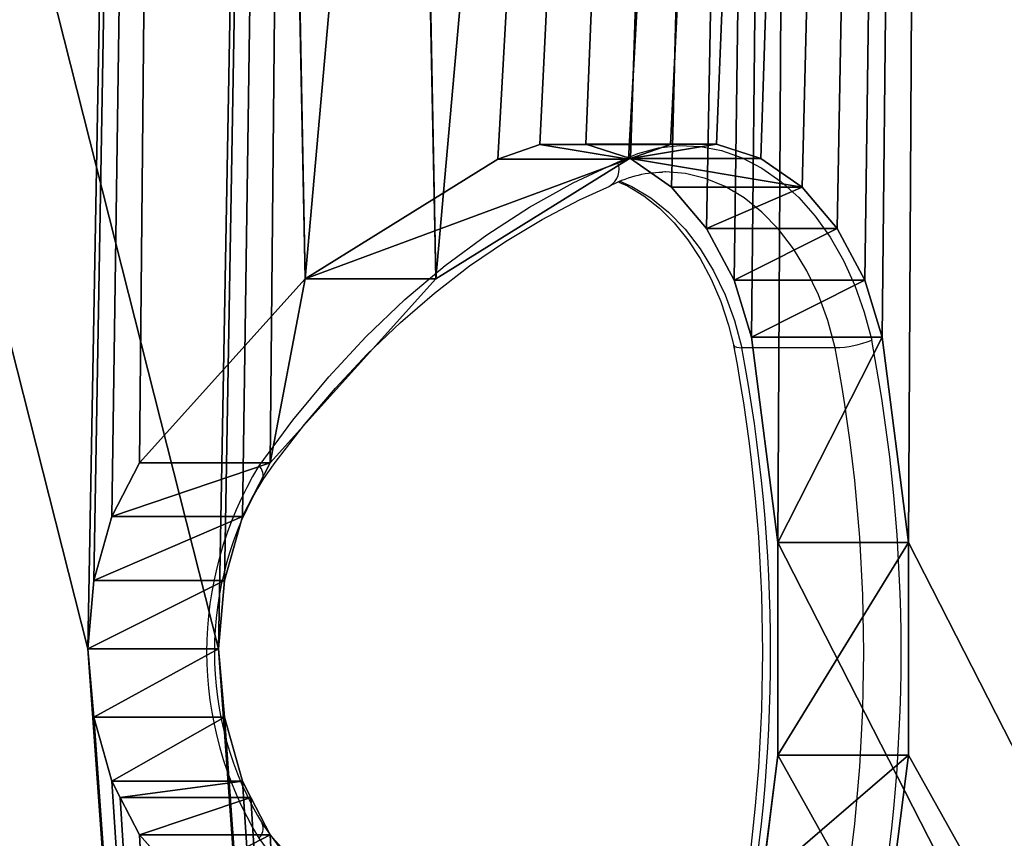
# Model space of a CAD drawing. Units: centimetres. Extents: x -235 to 265, y -196 to 204.
# Drawn here: x 47 to 58, y -19 to -9 of the extents above; entities that cross this region are included whole.
import ezdxf

# ---------------------------------------------------------------- set-up
doc = ezdxf.new("R2010")
doc.units = ezdxf.units.CM
doc.header["$LTSCALE"] = 2.54
doc.layers.get('0').update_dxf_attribs({"true_color": 0xff5454})

# ---------------------------------------------------------------- blocks, each defined once
blk = doc.blocks.new('3DGeom~272_Defintion')
at = {"color": 18, "true_color": 0x000000}
for p, q in [((-1748.46, 676.41, -18.32), (-1760.35, 666.98, -18.32)), ((-1748.46, 676.41, 19.22), (-1760.35, 666.98, 19.22)), ((-1748.46, 676.41, -18.32), (-1760.35, 666.98, -18.32)), ((-1748.46, 676.41, 19.22), (-1760.35, 666.98, 19.22)), ((-1581.43, 676.41, -18.32), (-1576.85, 650.82, -18.32)), ((-1581.43, 676.41, 19.22), (-1576.85, 650.82, 19.22)), ((-1581.43, 676.41, -18.32), (-1576.85, 650.82, -18.32)), ((-1581.43, 676.41, 19.22), (-1576.85, 650.82, 19.22)), ((-1760.35, 666.98, -18.32), (-1765.91, 659.42, -18.32)), ((-1760.35, 666.98, 19.22), (-1765.91, 659.42, 19.22)), ((-1760.35, 666.98, -18.32), (-1765.91, 659.42, -18.32)), ((-1760.35, 666.98, 19.22), (-1765.91, 659.42, 19.22)), ((-1760.35, 666.98, -18.32), (-1760.35, 666.98, 19.22)), ((-1760.35, 666.98, -18.32), (-1760.35, 666.98, 19.22)), ((-1768.3, 656.1, -18.32), (-1765.91, 659.42, -18.32)), ((-1768.3, 656.1, 19.22), (-1765.91, 659.42, 19.22)), ((-1768.3, 656.1, -18.32), (-1765.91, 659.42, -18.32)), ((-1768.3, 656.1, 19.22), (-1765.91, 659.42, 19.22)), ((-1765.91, 659.42, -18.32), (-1765.91, 659.42, 19.22)), ((-1765.91, 659.42, -18.32), (-1765.91, 659.42, 19.22)), ((-1773.45, 643.1, -18.32), (-1768.3, 656.1, -18.32)), ((-1773.45, 643.1, 19.22), (-1768.3, 656.1, 19.22)), ((-1773.45, 643.1, -18.32), (-1768.3, 656.1, -18.32)), ((-1773.45, 643.1, 19.22), (-1768.3, 656.1, 19.22)), ((-1768.3, 656.1, -18.32), (-1768.3, 656.1, 19.22)), ((-1768.3, 656.1, -18.32), (-1768.3, 656.1, 19.22)), ((-1576.85, 650.82, -18.32), (-1576.85, 607.64, -18.32)), ((-1576.85, 650.82, 19.22), (-1576.85, 607.64, 19.22)), ((-1576.85, 650.82, -18.32), (-1576.85, 650.82, 19.22)), ((-1576.85, 650.82, -18.32), (-1576.85, 607.64, -18.32)), ((-1576.85, 650.82, 19.22), (-1576.85, 607.64, 19.22)), ((-1576.85, 650.82, -18.32), (-1576.85, 650.82, 19.22)), ((-1775.21, 629.22, -18.32), (-1773.45, 643.1, -18.32)), ((-1775.21, 629.22, 19.22), (-1773.45, 643.1, 19.22)), ((-1775.21, 629.22, -18.32), (-1773.45, 643.1, -18.32)), ((-1775.21, 629.22, 19.22), (-1773.45, 643.1, 19.22)), ((-1773.45, 643.1, -18.32), (-1773.45, 643.1, 19.22)), ((-1773.45, 643.1, -18.32), (-1773.45, 643.1, 19.22)), ((-1773.45, 615.34, -18.32), (-1775.21, 629.22, -18.32)), ((-1773.45, 615.34, 19.22), (-1775.21, 629.22, 19.22)), ((-1773.45, 615.34, -18.32), (-1775.21, 629.22, -18.32)), ((-1775.21, 629.22, -18.32), (-1775.21, 629.22, 19.22)), ((-1773.45, 615.34, 19.22), (-1775.21, 629.22, 19.22)), ((-1775.21, 629.22, -18.32), (-1775.21, 629.22, 19.22)), ((-1768.3, 602.34, -18.32), (-1773.45, 615.34, -18.32)), ((-1768.3, 602.34, 19.22), (-1773.45, 615.34, 19.22)), ((-1768.3, 602.34, -18.32), (-1773.45, 615.34, -18.32)), ((-1773.45, 615.34, -18.32), (-1773.45, 615.34, 19.22)), ((-1768.3, 602.34, 19.22), (-1773.45, 615.34, 19.22)), ((-1773.45, 615.34, -18.32), (-1773.45, 615.34, 19.22)), ((-1584.42, 565.91, -18.32), (-1576.85, 607.64, -18.32)), ((-1584.42, 565.91, 19.22), (-1576.85, 607.64, 19.22)), ((-1584.42, 565.91, -18.32), (-1576.85, 607.64, -18.32)), ((-1584.42, 565.91, 19.22), (-1576.85, 607.64, 19.22)), ((-1576.85, 607.64, -18.32), (-1576.85, 607.64, 19.22)), ((-1576.85, 607.64, -18.32), (-1576.85, 607.64, 19.22)), ((-1768.3, 602.34, -18.32), (-1760.35, 591.46, -18.32)), ((-1768.3, 602.34, 19.22), (-1760.35, 591.46, 19.22)), ((-1768.3, 602.34, -18.32), (-1760.35, 591.46, -18.32)), ((-1768.3, 602.34, -18.32), (-1768.3, 602.34, 19.22)), ((-1768.3, 602.34, 19.22), (-1760.35, 591.46, 19.22)), ((-1768.3, 602.34, -18.32), (-1768.3, 602.34, 19.22)), ((-1760.35, 591.46, -18.32), (-1712.68, 554.05, -18.32)), ((-1760.35, 591.46, 19.22), (-1712.68, 554.05, 19.22)), ((-1760.35, 591.46, -18.32), (-1712.68, 554.05, -18.32)), ((-1760.35, 591.46, -18.32), (-1760.35, 591.46, 19.22)), ((-1760.35, 591.46, 19.22), (-1712.68, 554.05, 19.22)), ((-1760.35, 591.46, -18.32), (-1760.35, 591.46, 19.22)), ((-1589.42, 554.35, -18.32), (-1584.42, 565.91, -18.32)), ((-1589.42, 554.35, 19.22), (-1584.42, 565.91, 19.22)), ((-1589.42, 554.35, -18.32), (-1584.42, 565.91, -18.32)), ((-1589.42, 554.35, 19.22), (-1584.42, 565.91, 19.22)), ((-1584.42, 565.91, -18.32), (-1584.42, 565.91, 19.22)), ((-1584.42, 565.91, -18.32), (-1584.42, 565.91, 19.22)), ((-1589.42, 554.35, -18.32), (-1597.34, 543.83, -18.32)), ((-1589.42, 554.35, 19.22), (-1597.34, 543.83, 19.22)), ((-1589.42, 554.35, -18.32), (-1597.34, 543.83, -18.32)), ((-1589.42, 554.35, 19.22), (-1597.34, 543.83, 19.22)), ((-1589.42, 554.35, -18.32), (-1589.42, 554.35, 19.22)), ((-1589.42, 554.35, -18.32), (-1589.42, 554.35, 19.22)), ((-1712.68, 554.05, -18.32), (-1657.34, 529.76, -18.32)), ((-1712.68, 554.05, 19.22), (-1657.34, 529.76, 19.22)), ((-1712.68, 554.05, -18.32), (-1657.34, 529.76, -18.32)), ((-1712.68, 554.05, -18.32), (-1712.68, 554.05, 19.22)), ((-1712.68, 554.05, 19.22), (-1657.34, 529.76, 19.22)), ((-1712.68, 554.05, -18.32), (-1712.68, 554.05, 19.22)), ((-1597.34, 543.83, -18.32), (-1607.47, 535.43, -18.32)), ((-1597.34, 543.83, 19.22), (-1607.47, 535.43, 19.22)), ((-1597.34, 543.83, -18.32), (-1607.47, 535.43, -18.32)), ((-1597.34, 543.83, 19.22), (-1607.47, 535.43, 19.22)), ((-1597.34, 543.83, -18.32), (-1597.34, 543.83, 19.22)), ((-1597.34, 543.83, -18.32), (-1597.34, 543.83, 19.22)), ((-1607.47, 535.43, -18.32), (-1619.27, 529.6, -18.32)), ((-1607.47, 535.43, 19.22), (-1619.27, 529.6, 19.22)), ((-1607.47, 535.43, -18.32), (-1619.27, 529.6, -18.32)), ((-1607.47, 535.43, 19.22), (-1619.27, 529.6, 19.22)), ((-1607.47, 535.43, -18.32), (-1607.47, 535.43, 19.22)), ((-1607.47, 535.43, -18.32), (-1607.47, 535.43, 19.22)), ((-1657.34, 529.76, -18.32), (-1645.25, 526.78, -18.32)), ((-1657.34, 529.76, 19.22), (-1645.25, 526.78, 19.22)), ((-1657.34, 529.76, -18.32), (-1645.25, 526.78, -18.32)), ((-1657.34, 529.76, -18.32), (-1657.34, 529.76, 19.22)), ((-1657.34, 529.76, 19.22), (-1645.25, 526.78, 19.22)), ((-1657.34, 529.76, -18.32), (-1657.34, 529.76, 19.22)), ((-1619.27, 529.6, -18.32), (-1632.09, 526.67, -18.32)), ((-1619.27, 529.6, 19.22), (-1632.09, 526.67, 19.22)), ((-1619.27, 529.6, -18.32), (-1632.09, 526.67, -18.32)), ((-1619.27, 529.6, 19.22), (-1632.09, 526.67, 19.22)), ((-1619.27, 529.6, -18.32), (-1619.27, 529.6, 19.22)), ((-1619.27, 529.6, -18.32), (-1619.27, 529.6, 19.22)), ((-1632.09, 526.67, -18.32), (-1645.25, 526.78, -18.32)), ((-1632.09, 526.67, 19.22), (-1645.25, 526.78, 19.22)), ((-1632.09, 526.67, -18.32), (-1645.25, 526.78, -18.32)), ((-1645.25, 526.78, -18.32), (-1645.25, 526.78, 19.22)), ((-1632.09, 526.67, 19.22), (-1645.25, 526.78, 19.22)), ((-1645.25, 526.78, -18.32), (-1645.25, 526.78, 19.22)), ((-1632.09, 526.67, -18.32), (-1632.09, 526.67, 19.22)), ((-1632.09, 526.67, -18.32), (-1632.09, 526.67, 19.22))]:
    blk.add_line(p, q, dxfattribs=at)
mesh = blk.add_polyface(dxfattribs=at)
corners = [(-1216.54, 1106.24, -18.32), (-1182.86, -576.71, -18.32), (-1182.86, -576.76, -18.32), (-1092.5, 1113.31, -18.32), (-1182.24, -576.73, -18.32), (-1181.94, -582.11, -18.32), (-1180.62, -581.92, -18.32), (-1064.9, -554.86, -18.32), (-1092.07, 1113.32, -18.32), (-549.38, 1106.23, -18.32), (-1063.16, -554.6, -18.32), (-1061.39, -554.65, -18.32), (-912.47, -109.64, -18.32), (-914.22, -123.52, -18.32), (-907.32, -96.63, -18.32), (-899.36, -85.75, -18.32), (-875.65, -67.08, -18.32), (-851.69, -48.34, -18.32), (-824.02, -36.16, -18.32), (-812.12, -30.98, -18.32), (-796.32, -24.05, -18.32), (-784.24, -21.09, -18.32), (-771.1, -21, -18.32), (-758.29, -23.95, -18.32), (-746.5, -29.77, -18.32), (-736.38, -38.15, -18.32), (-728.46, -48.65, -18.32), (-723.44, -60.19, -18.32), (-715.87, -101.92, -18.32), (-715.87, -145.1, -18.32), (-159.24, 1140.79, -18.32), (-160.29, 1135.3, -18.32), (-161.04, 1141.2, -18.32), (-159.6, 1134.75, -18.32), (-912.47, -137.4, -18.32), (-825.18, -581.68, -18.32), (-907.32, -150.4, -18.32), (-899.36, -161.28, -18.32), (-875.65, -179.96, -18.32), (-851.7, -198.69, -18.32), (-796.35, -222.97, -18.32), (-823.71, -581.96, -18.32), (-822.29, -582.45, -18.32), (-770, -604.94, -18.32), (-784.27, -225.96, -18.32), (-771.11, -226.07, -18.32), (-758.28, -223.13, -18.32), (-768.73, -605.36, -18.32), (-767.42, -605.55, -18.32), (-721.82, -608.12, -18.32), (-746.48, -217.31, -18.32), (-736.35, -208.91, -18.32), (-728.44, -198.39, -18.32), (-723.43, -186.83, -18.32), (-721.34, -608.13, -18.32), (-271.94, -599.61, -18.32), (-546.77, 1106.49, -18.32), (-310.58, 1157.69, -18.32), (-309.35, 1157.85, -18.32), (-308.11, 1157.81, -18.32), (-269.26, -599.87, -18.32), (-171.06, -621.19, -18.32), (-169.5, -621.38, -18.32), (-167.6, -621.21, -18.32), (-165.78, -620.64, -18.32), (-164.37, -619.83, -18.32), (-123.02, -590.01, -18.32), (-159.63, 1134.72, -18.32), (-157.39, 1139.84, -18.32), (-137.68, 344.33, -18.32), (-137.64, 342.71, -18.32), (-89.95, -118.98, -18.32), (-121.8, -588.92, -18.32), (-120.68, -587.36, -18.32), (-119.92, -585.6, -18.32), (-119.62, -584.1, -18.32), (-95.29, -334.56, -18.32), (-95.28, -334.25, -18.32), (-95.18, -334.57, -18.32), (-89.94, -335, -18.32), (-89.91, -119.62, -18.32), (-89.91, -334.37, -18.32), (-126.32, 908.33, -18.32), (-126.09, 909.95, -18.32), (-96.6, 1085.35, -18.32), (-96.57, 1085.38, -18.32), (-92.76, 1089.15, -18.32), (-137.46, 345.93, -18.32), (-100.28, 1024.56, -18.32), (-96.25, 1084.9, -18.32), (-95.7, 1083.38, -18.32), (-95.62, 1082.73, -18.32), (-90.3, 1082.36, -18.32), (-95.68, 1082.74, -18.32), (-91.69, 1087.76, -18.32), (-90.82, 1086.02, -18.32), (-90.35, 1084.1, -18.32), (-2629.91, 664.86, -18.32), (-2599.87, 262.76, -18.32), (-2629.91, 262.76, -18.32), (-2599.82, 664.86, -18.32), (-2597.68, 262.47, -18.32), (-2597.94, 665.07, -18.32), (-2596.43, 665.6, -18.32), (-2595.97, 261.76, -18.32), (-2595.08, 666.45, -18.32), (-2594.49, 260.63, -18.32), (-2593.95, 667.58, -18.32), (-2593.37, 259.16, -18.32), (-2593.11, 668.93, -18.32), (-2592.66, 257.45, -18.32), (-2592.58, 670.43, -18.32), (-2592.37, 255.26, -18.32), (-2592.37, 672.32, -18.32), (-2592.37, 1054.12, -18.32), (-2591.92, 1057.48, -18.32), (-1728.38, 1076.98, -18.32), (-1729.37, 1071.64, -18.32), (-1729.49, 1076.94, -18.32), (-1728.7, 1071.6, -18.32), (-2215.09, 1070.05, -18.32), (-2251.06, -123.53, -18.32), (-2283.64, 1069.12, -18.32), (-2249.31, -109.65, -18.32), (-2244.16, -96.65, -18.32), (-2236.2, -85.76, -18.32), (-2215.01, -69.07, -18.32), (-2188.53, -48.35, -18.32), (-2146.63, -29.9, -18.32), (-2133.16, -24.07, -18.32), (-2128.84, -22.95, -18.32), (-2121.08, -21.1, -18.32), (-2107.93, -21.01, -18.32), (-2095.12, -23.96, -18.32), (-2083.34, -29.78, -18.32), (-2073.22, -38.16, -18.32), (-2065.3, -48.66, -18.32), (-2060.28, -60.2, -18.32), (-2052.71, -101.93, -18.32), (-2052.7, -145.11, -18.32), (-1775.21, 629.22, -18.32), (-1773.45, 643.1, -18.32), (-1768.3, 656.1, -18.32), (-1765.91, 659.42, -18.32), (-1760.35, 666.98, -18.32), (-1748.46, 676.41, -18.32), (-1712.67, 704.39, -18.32), (-1729.36, 1071.58, -18.32), (-1726.98, 1076.76, -18.32), (-1620.63, 1049.99, -18.32), (-1657.31, 728.68, -18.32), (-1645.22, 731.65, -18.32), (-1632.08, 731.74, -18.32), (-1619.27, 728.79, -18.32), (-1618.67, 1049.69, -18.32), (-1607.48, 722.97, -18.32), (-1616.69, 1049.78, -18.32), (-1597.36, 714.59, -18.32), (-1589.45, 704.09, -18.32), (-1584.42, 692.55, -18.32), (-1581.43, 676.41, -18.32), (-1576.85, 650.82, -18.32), (-1576.85, 607.64, -18.32), (-1567.41, -602.33, -18.32), (-1566.6, -602.46, -18.32), (-1182.8, -582.08, -18.32), (-2629.91, -142.92, -18.32), (-2629.59, -533.2, -18.32), (-2629.91, -530.31, -18.32), (-2599.82, -142.92, -18.32), (-2628.53, -536.23, -18.32), (-2626.82, -538.95, -18.32), (-2624.55, -541.22, -18.32), (-2621.83, -542.92, -18.32), (-2618.8, -543.98, -18.32), (-2615.91, -544.31, -18.32), (-2594.31, -544.31, -18.32), (-2597.94, -142.71, -18.32), (-2596.43, -142.18, -18.32), (-2595.08, -141.33, -18.32), (-2593.95, -140.21, -18.32), (-1744.53, -570.64, -18.32), (-2593.11, -138.86, -18.32), (-2592.58, -137.35, -18.32), (-2592.37, -135.47, -18.32), (-2236.2, -161.29, -18.32), (-2244.16, -150.41, -18.32), (-2249.31, -137.41, -18.32), (-2590.49, 1060.94, -18.32), (-2588.21, 1063.91, -18.32), (-2585.24, 1066.19, -18.32), (-2581.78, 1067.63, -18.32), (-2578.42, 1068.07, -18.32), (-2353.23, 1068.07, -18.32), (-2352.25, 1068.1, -18.32), (-2214.98, -178.02, -18.32), (-2215.01, -177.99, -18.32), (-2188.54, -198.7, -18.32), (-2146.63, -217.16, -18.32), (-2133.19, -222.98, -18.32), (-2128.84, -224.12, -18.32), (-2121.11, -225.97, -18.32), (-2107.95, -226.08, -18.32), (-2095.12, -223.15, -18.32), (-2083.32, -217.32, -18.32), (-2073.19, -208.92, -18.32), (-2065.28, -198.4, -18.32), (-2060.27, -186.84, -18.32), (-1773.45, 615.34, -18.32), (-1768.3, 602.34, -18.32), (-1760.35, 591.46, -18.32), (-1712.68, 554.05, -18.32), (-1742.84, -570.82, -18.32), (-1657.34, 529.76, -18.32), (-1645.25, 526.78, -18.32), (-1632.09, 526.67, -18.32), (-1619.27, 529.6, -18.32), (-1607.47, 535.43, -18.32), (-1597.34, 543.83, -18.32), (-1589.42, 554.35, -18.32), (-1584.42, 565.91, -18.32), (-126.29, 906.69, -18.32), (-91.99, 556.92, -18.32), (-91.85, 559.27, -18.32), (-91.83, 558.09, -18.32)]
mesh.append_faces([[corners[k] for k in face] for face in [(79, 80, 81), (92, 95, 96), (97, 98, 99), (166, 167, 168), (195, 185, 196), (222, 223, 224)]], dxfattribs={"vtx0": -1, "color": 18})
mesh.append_faces([[corners[k] for k in face] for face in [(1, 3, 4), (5, 3, 6), (6, 3, 7), (7, 9, 10), (10, 9, 11), (12, 9, 14), (14, 9, 15), (15, 9, 16), (16, 9, 17), (17, 9, 18), (18, 9, 19), (19, 9, 20), (20, 9, 21), (21, 9, 22), (22, 9, 23), (23, 9, 24), (24, 9, 25), (25, 9, 26), (26, 9, 27), (27, 9, 28), (28, 9, 29), (30, 31, 32), (31, 30, 33), (11, 34, 35), (34, 11, 13), (35, 40, 41), (41, 40, 42), (42, 40, 43), (43, 46, 47), (47, 46, 48), (48, 46, 49), (49, 29, 54), (54, 29, 55), (55, 32, 60), (60, 32, 61), (61, 32, 62), (62, 32, 63), (63, 32, 64), (64, 32, 65), (65, 32, 66), (66, 71, 72), (72, 71, 73), (73, 71, 74), (74, 71, 75), (76, 71, 77), (77, 71, 78), (75, 78, 79), (78, 75, 76), (82, 68, 83), (84, 68, 85), (69, 82, 87), (83, 84, 88), (85, 86, 89), (90, 86, 91), (88, 91, 92), (91, 88, 93), (93, 89, 90), (98, 100, 101), (101, 103, 104), (104, 105, 106), (106, 107, 108), (108, 109, 110), (110, 111, 112), (116, 117, 118), (117, 116, 119), (120, 121, 122), (121, 120, 123), (123, 120, 124), (124, 120, 125), (125, 120, 126), (126, 118, 127), (127, 118, 128), (128, 118, 129), (129, 118, 130), (130, 118, 131), (131, 118, 132), (132, 118, 133), (133, 118, 134), (134, 118, 135), (135, 118, 136), (136, 118, 137), (137, 118, 138), (138, 118, 139), (140, 118, 141), (141, 118, 142), (142, 118, 143), (143, 118, 144), (144, 118, 145), (145, 117, 146), (146, 149, 150), (150, 149, 151), (151, 149, 152), (152, 149, 153), (153, 154, 155), (155, 0, 157), (157, 0, 158), (158, 0, 159), (159, 0, 160), (160, 0, 161), (161, 0, 162), (163, 0, 164), (164, 0, 165), (165, 4, 5), (167, 169, 170), (170, 169, 171), (171, 169, 172), (172, 169, 173), (173, 169, 174), (174, 169, 175), (175, 169, 176), (176, 180, 181), (185, 112, 186), (186, 112, 187), (187, 192, 121), (181, 211, 212), (212, 211, 163), (87, 221, 222), (221, 87, 82)]], dxfattribs={"vtx0": -1, "vtx1": -1, "color": 18})
mesh.append_faces([[corners[k] for k in face] for face in [(4, 3, 5), (11, 9, 12), (55, 29, 9), (66, 32, 31), (66, 33, 30), (66, 68, 69), (75, 71, 76), (79, 78, 71), (68, 82, 69), (83, 68, 84), (89, 86, 90), (93, 88, 84), (92, 91, 86), (139, 118, 140), (145, 118, 117), (146, 119, 116), (162, 0, 163), (165, 0, 2), (181, 184, 185), (187, 112, 115), (181, 185, 195), (181, 139, 140)]], dxfattribs={"vtx0": -1, "vtx1": -1, "vtx2": -1, "color": 18})
mesh.append_faces([[corners[k] for k in face] for face in [(0, 1, 2), (1, 0, 3), (7, 3, 8), (7, 8, 9), (11, 12, 13), (35, 34, 36), (35, 36, 37), (35, 37, 38), (35, 38, 39), (35, 39, 40), (43, 40, 44), (43, 44, 45), (43, 45, 46), (49, 46, 50), (49, 50, 51), (49, 51, 52), (49, 52, 53), (49, 53, 29), (55, 9, 56), (55, 56, 57), (55, 57, 58), (55, 58, 59), (55, 59, 32), (66, 31, 67), (66, 67, 33), (66, 30, 68), (66, 69, 70), (66, 70, 71), (79, 71, 80), (85, 68, 86), (93, 84, 89), (92, 86, 94), (92, 94, 95), (98, 97, 100), (101, 100, 102), (101, 102, 103), (104, 103, 105), (106, 105, 107), (108, 107, 109), (110, 109, 111), (112, 111, 113), (112, 113, 114), (112, 114, 115), (126, 120, 118), (146, 117, 147), (146, 147, 119), (146, 116, 148), (146, 148, 149), (153, 149, 154), (155, 154, 156), (155, 156, 0), (165, 2, 4), (167, 166, 169), (176, 169, 177), (176, 177, 178), (176, 178, 179), (176, 179, 180), (181, 180, 182), (181, 182, 183), (181, 183, 184), (185, 184, 112), (187, 115, 188), (187, 188, 189), (187, 189, 190), (187, 190, 191), (187, 191, 192), (121, 192, 193), (121, 193, 194), (121, 194, 122), (181, 195, 197), (181, 197, 198), (181, 198, 199), (181, 199, 200), (181, 200, 201), (181, 201, 202), (181, 202, 203), (181, 203, 204), (181, 204, 205), (181, 205, 206), (181, 206, 207), (181, 207, 139), (181, 140, 208), (181, 208, 209), (181, 209, 210), (181, 210, 211), (163, 211, 213), (163, 213, 214), (163, 214, 215), (163, 215, 216), (163, 216, 217), (163, 217, 218), (163, 218, 219), (163, 219, 220), (163, 220, 162), (222, 221, 223)]], dxfattribs={"vtx0": -1, "vtx2": -1, "color": 18})
mesh = blk.add_polyface(dxfattribs=at)
corners = [(-2629.59, -533.2, 19.22), (-2629.91, -142.92, 19.22), (-2629.91, -530.31, 19.22), (-2599.82, -142.92, 19.22), (-2628.53, -536.23, 19.22), (-2626.82, -538.95, 19.22), (-2624.55, -541.22, 19.22), (-2621.83, -542.92, 19.22), (-2618.8, -543.98, 19.22), (-2615.91, -544.31, 19.22), (-2594.31, -544.31, 19.22), (-2597.94, -142.71, 19.22), (-2596.43, -142.18, 19.22), (-2595.08, -141.33, 19.22), (-2593.95, -140.21, 19.22), (-1744.53, -570.64, 19.22), (-2593.11, -138.86, 19.22), (-2592.58, -137.35, 19.22), (-2592.37, -135.47, 19.22), (-2236.2, -161.29, 19.22), (-2592.37, 255.26, 19.22), (-2244.16, -150.41, 19.22), (-2249.31, -137.41, 19.22), (-2592.37, 1054.12, 19.22), (-2591.92, 1057.48, 19.22), (-2590.49, 1060.94, 19.22), (-2588.21, 1063.91, 19.22), (-2585.24, 1066.19, 19.22), (-2581.78, 1067.63, 19.22), (-2578.42, 1068.07, 19.22), (-2251.06, -123.53, 19.22), (-2353.23, 1068.07, 19.22), (-2352.25, 1068.1, 19.22), (-2283.64, 1069.12, 19.22), (-2214.98, -178.02, 19.22), (-2215.01, -177.99, 19.22), (-2188.54, -198.7, 19.22), (-2146.63, -217.16, 19.22), (-2133.19, -222.98, 19.22), (-2128.84, -224.12, 19.22), (-2121.11, -225.97, 19.22), (-2107.95, -226.08, 19.22), (-2095.12, -223.15, 19.22), (-2083.32, -217.32, 19.22), (-2073.19, -208.92, 19.22), (-2065.28, -198.4, 19.22), (-2060.27, -186.84, 19.22), (-2052.7, -145.11, 19.22), (-1775.21, 629.22, 19.22), (-1773.45, 615.34, 19.22), (-1768.3, 602.34, 19.22), (-1760.35, 591.46, 19.22), (-1712.68, 554.05, 19.22), (-1742.84, -570.82, 19.22), (-1567.41, -602.33, 19.22), (-1657.34, 529.76, 19.22), (-1645.25, 526.78, 19.22), (-1632.09, 526.67, 19.22), (-1619.27, 529.6, 19.22), (-1607.47, 535.43, 19.22), (-1597.34, 543.83, 19.22), (-1589.42, 554.35, 19.22), (-1584.42, 565.91, 19.22), (-1576.85, 607.64, 19.22), (-1729.37, 1071.64, 19.22), (-1728.38, 1076.98, 19.22), (-1729.49, 1076.94, 19.22), (-1728.7, 1071.6, 19.22), (-2215.09, 1070.05, 19.22), (-2249.31, -109.65, 19.22), (-2244.16, -96.65, 19.22), (-2236.2, -85.76, 19.22), (-2215.01, -69.07, 19.22), (-2188.53, -48.35, 19.22), (-2146.63, -29.9, 19.22), (-2133.16, -24.07, 19.22), (-2128.84, -22.95, 19.22), (-2121.08, -21.1, 19.22), (-2107.93, -21.01, 19.22), (-2095.12, -23.96, 19.22), (-2083.34, -29.78, 19.22), (-2073.22, -38.16, 19.22), (-2065.3, -48.66, 19.22), (-2060.28, -60.2, 19.22), (-2052.71, -101.93, 19.22), (-1773.45, 643.1, 19.22), (-1768.3, 656.1, 19.22), (-1765.91, 659.42, 19.22), (-1760.35, 666.98, 19.22), (-1748.46, 676.41, 19.22), (-1712.67, 704.39, 19.22), (-1729.36, 1071.58, 19.22), (-1726.98, 1076.76, 19.22), (-1620.63, 1049.99, 19.22), (-1657.31, 728.68, 19.22), (-1645.22, 731.65, 19.22), (-1632.08, 731.74, 19.22), (-1619.27, 728.79, 19.22), (-1618.67, 1049.69, 19.22), (-1607.48, 722.97, 19.22), (-1616.69, 1049.78, 19.22), (-1216.54, 1106.24, 19.22), (-1597.36, 714.59, 19.22), (-1589.45, 704.09, 19.22), (-1584.42, 692.55, 19.22), (-1581.43, 676.41, 19.22), (-1576.85, 650.82, 19.22), (-1566.6, -602.46, 19.22), (-1182.8, -582.08, 19.22), (-1182.86, -576.76, 19.22), (-1182.24, -576.73, 19.22), (-1181.94, -582.11, 19.22), (-1182.86, -576.71, 19.22), (-1092.5, 1113.31, 19.22), (-1180.62, -581.92, 19.22), (-1064.9, -554.86, 19.22), (-1092.07, 1113.32, 19.22), (-549.38, 1106.23, 19.22), (-1063.16, -554.6, 19.22), (-1061.39, -554.65, 19.22), (-912.47, -109.64, 19.22), (-914.22, -123.52, 19.22), (-907.32, -96.63, 19.22), (-899.36, -85.75, 19.22), (-875.65, -67.08, 19.22), (-851.69, -48.34, 19.22), (-824.02, -36.16, 19.22), (-812.12, -30.98, 19.22), (-796.32, -24.05, 19.22), (-784.24, -21.09, 19.22), (-771.1, -21, 19.22), (-758.29, -23.95, 19.22), (-746.5, -29.77, 19.22), (-736.38, -38.15, 19.22), (-728.46, -48.65, 19.22), (-723.44, -60.19, 19.22), (-715.87, -101.92, 19.22), (-715.87, -145.1, 19.22), (-160.29, 1135.3, 19.22), (-159.24, 1140.79, 19.22), (-161.04, 1141.2, 19.22), (-159.6, 1134.75, 19.22), (-2599.87, 262.76, 19.22), (-2629.91, 664.86, 19.22), (-2629.91, 262.76, 19.22), (-2599.82, 664.86, 19.22), (-2597.68, 262.47, 19.22), (-2597.94, 665.07, 19.22), (-2596.43, 665.6, 19.22), (-2595.97, 261.76, 19.22), (-2595.08, 666.45, 19.22), (-2594.49, 260.63, 19.22), (-2593.95, 667.58, 19.22), (-2593.37, 259.16, 19.22), (-2593.11, 668.93, 19.22), (-2592.66, 257.45, 19.22), (-2592.58, 670.43, 19.22), (-2592.37, 672.32, 19.22), (-119.62, -584.1, 19.22), (-95.18, -334.57, 19.22), (-95.29, -334.56, 19.22), (-89.94, -335, 19.22), (-89.95, -118.98, 19.22), (-89.91, -119.62, 19.22), (-89.91, -334.37, 19.22), (-912.47, -137.4, 19.22), (-825.18, -581.68, 19.22), (-907.32, -150.4, 19.22), (-899.36, -161.28, 19.22), (-875.65, -179.96, 19.22), (-851.7, -198.69, 19.22), (-796.35, -222.97, 19.22), (-823.71, -581.96, 19.22), (-822.29, -582.45, 19.22), (-770, -604.94, 19.22), (-784.27, -225.96, 19.22), (-771.11, -226.07, 19.22), (-758.28, -223.13, 19.22), (-768.73, -605.36, 19.22), (-767.42, -605.55, 19.22), (-721.82, -608.12, 19.22), (-746.48, -217.31, 19.22), (-736.35, -208.91, 19.22), (-728.44, -198.39, 19.22), (-723.43, -186.83, 19.22), (-721.34, -608.13, 19.22), (-271.94, -599.61, 19.22), (-546.77, 1106.49, 19.22), (-310.58, 1157.69, 19.22), (-309.35, 1157.85, 19.22), (-308.11, 1157.81, 19.22), (-269.26, -599.87, 19.22), (-171.06, -621.19, 19.22), (-169.5, -621.38, 19.22), (-167.6, -621.21, 19.22), (-165.78, -620.64, 19.22), (-164.37, -619.83, 19.22), (-123.02, -590.01, 19.22), (-159.63, 1134.72, 19.22), (-157.39, 1139.84, 19.22), (-137.68, 344.33, 19.22), (-137.64, 342.71, 19.22), (-121.8, -588.92, 19.22), (-120.68, -587.36, 19.22), (-119.92, -585.6, 19.22), (-95.28, -334.25, 19.22), (-137.46, 345.93, 19.22), (-126.29, 906.69, 19.22), (-126.32, 908.33, 19.22), (-91.99, 556.92, 19.22), (-91.85, 559.27, 19.22), (-91.83, 558.09, 19.22), (-100.28, 1024.56, 19.22), (-95.68, 1082.74, 19.22), (-96.6, 1085.35, 19.22), (-95.62, 1082.73, 19.22), (-90.3, 1082.36, 19.22), (-96.25, 1084.9, 19.22), (-95.7, 1083.38, 19.22), (-92.76, 1089.15, 19.22), (-91.69, 1087.76, 19.22), (-90.82, 1086.02, 19.22), (-90.35, 1084.1, 19.22), (-96.57, 1085.38, 19.22), (-126.09, 909.95, 19.22)]
mesh.append_faces([[corners[k] for k in face] for face in [(0, 1, 2), (19, 34, 35), (142, 143, 144), (163, 161, 164), (210, 209, 211), (221, 216, 222)]], dxfattribs={"vtx0": -1, "color": 18})
mesh.append_faces([[corners[k] for k in face] for face in [(1, 0, 3), (3, 10, 11), (11, 10, 12), (12, 10, 13), (13, 10, 14), (14, 15, 16), (16, 15, 17), (17, 15, 18), (18, 19, 20), (23, 22, 24), (24, 22, 25), (25, 22, 26), (26, 22, 27), (27, 22, 28), (28, 22, 29), (29, 30, 31), (31, 30, 32), (32, 30, 33), (34, 15, 36), (36, 15, 37), (37, 15, 38), (38, 15, 39), (39, 15, 40), (40, 15, 41), (41, 15, 42), (42, 15, 43), (43, 15, 44), (44, 15, 45), (45, 15, 46), (46, 15, 47), (48, 15, 49), (49, 15, 50), (50, 15, 51), (51, 15, 52), (52, 54, 55), (55, 54, 56), (56, 54, 57), (57, 54, 58), (58, 54, 59), (59, 54, 60), (60, 54, 61), (61, 54, 62), (62, 54, 63), (68, 72, 66), (64, 90, 91), (91, 90, 67), (65, 90, 92), (92, 90, 93), (93, 97, 98), (98, 99, 100), (100, 99, 101), (109, 108, 110), (101, 112, 113), (112, 101, 109), (113, 115, 116), (116, 115, 117), (120, 119, 121), (143, 142, 145), (145, 146, 147), (147, 146, 148), (148, 149, 150), (150, 151, 152), (152, 153, 154), (154, 155, 156), (156, 20, 157), (157, 20, 23), (162, 161, 163), (165, 166, 167), (167, 166, 168), (168, 166, 169), (169, 166, 170), (170, 166, 171), (171, 174, 175), (175, 174, 176), (176, 174, 177), (177, 180, 181), (181, 180, 182), (182, 180, 183), (183, 180, 184), (184, 180, 137), (117, 186, 187), (187, 186, 188), (188, 186, 189), (189, 186, 190), (190, 186, 140), (138, 197, 198), (198, 197, 141), (139, 197, 199), (200, 197, 201), (201, 197, 162), (207, 209, 210), (213, 212, 215), (214, 213, 217), (219, 216, 220), (220, 216, 221), (199, 223, 219), (223, 199, 214), (224, 199, 208)]], dxfattribs={"vtx0": -1, "vtx1": -1, "color": 18})
mesh.append_faces([[corners[k] for k in face] for face in [(18, 15, 19), (20, 22, 23), (19, 15, 34), (47, 15, 48), (66, 47, 48), (66, 89, 64), (67, 90, 65), (101, 63, 54), (101, 108, 109), (113, 110, 111), (117, 119, 120), (159, 161, 162), (137, 186, 117), (140, 197, 138), (141, 197, 139), (199, 197, 200), (162, 158, 160), (212, 213, 214), (215, 216, 219), (214, 199, 224), (208, 199, 200), (219, 217, 218)]], dxfattribs={"vtx0": -1, "vtx1": -1, "vtx2": -1, "color": 18})
mesh.append_faces([[corners[k] for k in face] for face in [(3, 0, 4), (3, 4, 5), (3, 5, 6), (3, 6, 7), (3, 7, 8), (3, 8, 9), (3, 9, 10), (14, 10, 15), (20, 19, 21), (20, 21, 22), (29, 22, 30), (52, 15, 53), (52, 53, 54), (64, 65, 66), (65, 64, 67), (30, 68, 33), (68, 30, 69), (68, 69, 70), (68, 70, 71), (68, 71, 72), (66, 72, 73), (66, 73, 74), (66, 74, 75), (66, 75, 76), (66, 76, 77), (66, 77, 78), (66, 78, 79), (66, 79, 80), (66, 80, 81), (66, 81, 82), (66, 82, 83), (66, 83, 84), (66, 84, 47), (66, 48, 85), (66, 85, 86), (66, 86, 87), (66, 87, 88), (66, 88, 89), (64, 89, 90), (93, 90, 94), (93, 94, 95), (93, 95, 96), (93, 96, 97), (98, 97, 99), (101, 99, 102), (101, 102, 103), (101, 103, 104), (101, 104, 105), (101, 105, 106), (101, 106, 63), (101, 54, 107), (101, 107, 108), (110, 108, 111), (113, 112, 110), (113, 111, 114), (113, 114, 115), (117, 115, 118), (117, 118, 119), (117, 120, 122), (117, 122, 123), (117, 123, 124), (117, 124, 125), (117, 125, 126), (117, 126, 127), (117, 127, 128), (117, 128, 129), (117, 129, 130), (117, 130, 131), (117, 131, 132), (117, 132, 133), (117, 133, 134), (117, 134, 135), (117, 135, 136), (117, 136, 137), (138, 139, 140), (139, 138, 141), (145, 142, 146), (148, 146, 149), (150, 149, 151), (152, 151, 153), (154, 153, 155), (156, 155, 20), (158, 159, 160), (159, 158, 161), (119, 165, 121), (165, 119, 166), (171, 166, 172), (171, 172, 173), (171, 173, 174), (177, 174, 178), (177, 178, 179), (177, 179, 180), (137, 180, 185), (137, 185, 186), (140, 186, 191), (140, 191, 192), (140, 192, 193), (140, 193, 194), (140, 194, 195), (140, 195, 196), (140, 196, 197), (162, 197, 202), (162, 202, 203), (162, 203, 204), (162, 204, 158), (162, 160, 205), (162, 205, 159), (206, 207, 208), (207, 206, 209), (215, 212, 216), (217, 213, 218), (208, 200, 206), (214, 224, 212), (219, 223, 217), (219, 218, 215)]], dxfattribs={"vtx0": -1, "vtx2": -1, "color": 18})
mesh = blk.add_polyface(dxfattribs=at)
corners = [(-1748.46, 676.41, 19.22), (-1760.35, 666.98, -18.32), (-1748.46, 676.41, -18.32), (-1760.35, 666.98, 19.22)]
mesh.append_faces([[corners[k] for k in face] for face in [(0, 1, 2), (1, 0, 3)]], dxfattribs={"vtx0": -1, "color": 18})
mesh = blk.add_polyface(dxfattribs=at)
corners = [(-1581.43, 676.41, 19.22), (-1576.85, 650.82, -18.32), (-1576.85, 650.82, 19.22), (-1581.43, 676.41, -18.32)]
mesh.append_faces([[corners[k] for k in face] for face in [(0, 1, 2), (1, 0, 3)]], dxfattribs={"vtx0": -1, "color": 18})
mesh = blk.add_polyface(dxfattribs=at)
corners = [(-1765.91, 659.42, -18.32), (-1760.35, 666.98, 19.22), (-1765.91, 659.42, 19.22), (-1760.35, 666.98, -18.32)]
mesh.append_faces([[corners[k] for k in face] for face in [(0, 1, 2), (1, 0, 3)]], dxfattribs={"vtx0": -1, "color": 18})
mesh = blk.add_polyface(dxfattribs=at)
corners = [(-1768.3, 656.1, -18.32), (-1765.91, 659.42, 19.22), (-1768.3, 656.1, 19.22), (-1765.91, 659.42, -18.32)]
mesh.append_faces([[corners[k] for k in face] for face in [(0, 1, 2), (1, 0, 3)]], dxfattribs={"vtx0": -1, "color": 18})
mesh = blk.add_polyface(dxfattribs=at)
corners = [(-1773.45, 643.1, -18.32), (-1768.3, 656.1, 19.22), (-1773.45, 643.1, 19.22), (-1768.3, 656.1, -18.32)]
mesh.append_faces([[corners[k] for k in face] for face in [(0, 1, 2), (1, 0, 3)]], dxfattribs={"vtx0": -1, "color": 18})
mesh = blk.add_polyface(dxfattribs=at)
corners = [(-1576.85, 650.82, 19.22), (-1576.85, 607.64, -18.32), (-1576.85, 607.64, 19.22), (-1576.85, 650.82, -18.32)]
mesh.append_faces([[corners[k] for k in face] for face in [(0, 1, 2), (1, 0, 3)]], dxfattribs={"vtx0": -1, "color": 18})
mesh = blk.add_polyface(dxfattribs=at)
corners = [(-1775.21, 629.22, -18.32), (-1773.45, 643.1, 19.22), (-1775.21, 629.22, 19.22), (-1773.45, 643.1, -18.32)]
mesh.append_faces([[corners[k] for k in face] for face in [(0, 1, 2), (1, 0, 3)]], dxfattribs={"vtx0": -1, "color": 18})
mesh = blk.add_polyface(dxfattribs=at)
corners = [(-1773.45, 615.34, -18.32), (-1775.21, 629.22, 19.22), (-1773.45, 615.34, 19.22), (-1775.21, 629.22, -18.32)]
mesh.append_faces([[corners[k] for k in face] for face in [(0, 1, 2), (1, 0, 3)]], dxfattribs={"vtx0": -1, "color": 18})
mesh = blk.add_polyface(dxfattribs=at)
corners = [(-1768.3, 602.34, -18.32), (-1773.45, 615.34, 19.22), (-1768.3, 602.34, 19.22), (-1773.45, 615.34, -18.32)]
mesh.append_faces([[corners[k] for k in face] for face in [(0, 1, 2), (1, 0, 3)]], dxfattribs={"vtx0": -1, "color": 18})
mesh = blk.add_polyface(dxfattribs=at)
corners = [(-1576.85, 607.64, 19.22), (-1584.42, 565.91, -18.32), (-1584.42, 565.91, 19.22), (-1576.85, 607.64, -18.32)]
mesh.append_faces([[corners[k] for k in face] for face in [(0, 1, 2), (1, 0, 3)]], dxfattribs={"vtx0": -1, "color": 18})
mesh = blk.add_polyface(dxfattribs=at)
corners = [(-1760.35, 591.46, -18.32), (-1768.3, 602.34, 19.22), (-1760.35, 591.46, 19.22), (-1768.3, 602.34, -18.32)]
mesh.append_faces([[corners[k] for k in face] for face in [(0, 1, 2), (1, 0, 3)]], dxfattribs={"vtx0": -1, "color": 18})
mesh = blk.add_polyface(dxfattribs=at)
corners = [(-1760.35, 591.46, -18.32), (-1712.68, 554.05, 19.22), (-1712.68, 554.05, -18.32), (-1760.35, 591.46, 19.22)]
mesh.append_faces([[corners[k] for k in face] for face in [(0, 1, 2), (1, 0, 3)]], dxfattribs={"vtx0": -1, "color": 18})
mesh = blk.add_polyface(dxfattribs=at)
corners = [(-1584.42, 565.91, 19.22), (-1589.42, 554.35, -18.32), (-1589.42, 554.35, 19.22), (-1584.42, 565.91, -18.32)]
mesh.append_faces([[corners[k] for k in face] for face in [(0, 1, 2), (1, 0, 3)]], dxfattribs={"vtx0": -1, "color": 18})
mesh = blk.add_polyface(dxfattribs=at)
corners = [(-1589.42, 554.35, 19.22), (-1597.34, 543.83, -18.32), (-1597.34, 543.83, 19.22), (-1589.42, 554.35, -18.32)]
mesh.append_faces([[corners[k] for k in face] for face in [(0, 1, 2), (1, 0, 3)]], dxfattribs={"vtx0": -1, "color": 18})
mesh = blk.add_polyface(dxfattribs=at)
corners = [(-1712.68, 554.05, 19.22), (-1657.34, 529.76, -18.32), (-1712.68, 554.05, -18.32), (-1657.34, 529.76, 19.22)]
mesh.append_faces([[corners[k] for k in face] for face in [(0, 1, 2), (1, 0, 3)]], dxfattribs={"vtx0": -1, "color": 18})
mesh = blk.add_polyface(dxfattribs=at)
corners = [(-1607.47, 535.43, -18.32), (-1597.34, 543.83, 19.22), (-1597.34, 543.83, -18.32), (-1607.47, 535.43, 19.22)]
mesh.append_faces([[corners[k] for k in face] for face in [(0, 1, 2), (1, 0, 3)]], dxfattribs={"vtx0": -1, "color": 18})
mesh = blk.add_polyface(dxfattribs=at)
corners = [(-1619.27, 529.6, 19.22), (-1607.47, 535.43, -18.32), (-1619.27, 529.6, -18.32), (-1607.47, 535.43, 19.22)]
mesh.append_faces([[corners[k] for k in face] for face in [(0, 1, 2), (1, 0, 3)]], dxfattribs={"vtx0": -1, "color": 18})
mesh = blk.add_polyface(dxfattribs=at)
corners = [(-1657.34, 529.76, -18.32), (-1645.25, 526.78, 19.22), (-1645.25, 526.78, -18.32), (-1657.34, 529.76, 19.22)]
mesh.append_faces([[corners[k] for k in face] for face in [(0, 1, 2), (1, 0, 3)]], dxfattribs={"vtx0": -1, "color": 18})
mesh = blk.add_polyface(dxfattribs=at)
corners = [(-1632.09, 526.67, -18.32), (-1619.27, 529.6, 19.22), (-1619.27, 529.6, -18.32), (-1632.09, 526.67, 19.22)]
mesh.append_faces([[corners[k] for k in face] for face in [(0, 1, 2), (1, 0, 3)]], dxfattribs={"vtx0": -1, "color": 18})
mesh = blk.add_polyface(dxfattribs=at)
corners = [(-1645.25, 526.78, 19.22), (-1632.09, 526.67, -18.32), (-1645.25, 526.78, -18.32), (-1632.09, 526.67, 19.22)]
mesh.append_faces([[corners[k] for k in face] for face in [(0, 1, 2), (1, 0, 3)]], dxfattribs={"vtx0": -1, "color": 18})
blk = doc.blocks.new('Group42')
at = {"color": 18, "true_color": 0x000000, "extrusion": (4.1356e-14, -0.707107, -0.707107), "xscale": 0.05593079970929568, "yscale": 0.05593079970929565, "zscale": 0.05593079970929569, "rotation": 269.9999999999994}
blk.add_blockref('3DGeom~272_Defintion', (-14.651, -62.013, -83.991), dxfattribs=at)
blk = doc.blocks.new('Group')
at = {"color": 0}
blk.add_blockref('Group42', (0, 0), dxfattribs=at)
blk = doc.blocks.new('Grupuj#3')
at = {"color": 0}
blk.add_blockref('Group', (50.108, 100.666, -0.166), dxfattribs=at)
blk = doc.blocks.new('0310-2D')
at = {"color": 7, "linetype": 'Continuous', "lineweight": 25}
blk.add_line((451.937, 356.247), (451.937, 355.187), dxfattribs=at)
at = {"color": 7, "linetype": 'Continuous', "lineweight": 25, "flags": 128}
for points in [[(449.828, 353.774), (449.73, 354.004), (449.667, 354.24), (449.641, 354.479), (449.651, 354.719), (449.698, 354.957), (449.78, 355.19), (449.898, 355.415), (450.048, 355.63), (450.231, 355.833), (450.443, 356.02), (450.682, 356.19), (450.946, 356.341), (451.231, 356.471), (451.534, 356.579), (451.852, 356.663)], [(451.913, 355.1), (451.918, 355.099), (451.932, 355.128), (451.937, 355.187)], [(450.055, 353.787), (450.098, 353.887), (450.211, 354.074), (450.352, 354.252), (450.518, 354.419), (450.71, 354.573), (450.924, 354.714), (451.158, 354.839), (451.411, 354.947), (451.68, 355.037), (451.945, 355.103)], [(449.94, 354.32), (449.94, 354.313), (449.941, 354.28)], [(453.279, 349.699), (452.759, 350.085), (452.27, 350.491), (451.814, 350.915), (451.391, 351.357), (451.004, 351.815), (450.653, 352.287), (450.339, 352.772), (450.064, 353.268), (449.828, 353.774)], [(460.962, 353.776), (460.726, 353.269), (460.451, 352.772), (460.138, 352.287), (459.786, 351.815), (459.399, 351.358), (458.976, 350.916), (458.52, 350.491), (458.031, 350.085), (457.511, 349.699)], [(453.448, 349.735), (453.243, 349.882), (452.808, 350.217), (452.397, 350.567), (452.01, 350.93), (451.65, 351.306), (451.316, 351.693), (451.008, 352.092), (450.729, 352.499), (450.479, 352.916), (450.257, 353.341), (450.102, 353.685)], [(460.688, 353.686), (460.602, 353.488), (460.389, 353.06), (460.148, 352.639), (459.877, 352.226), (459.579, 351.824), (459.253, 351.432), (458.9, 351.052), (458.521, 350.684), (458.117, 350.329), (457.69, 349.988), (457.341, 349.735)]]:
    blk.add_lwpolyline(points, dxfattribs=at)
at = {"color": 8, "linetype": 'Continuous', "lineweight": 25, "flags": 128}
for points in [[(451.937, 356.247), (451.629, 356.165), (451.337, 356.057), (451.064, 355.927), (450.814, 355.775), (450.591, 355.604), (450.397, 355.416), (450.234, 355.213), (450.106, 354.999), (450.014, 354.775), (449.958, 354.546), (449.94, 354.32)], [(450.042, 353.793), (450.106, 353.938), (450.234, 354.153), (450.397, 354.355), (450.591, 354.543), (450.814, 354.714), (451.064, 354.866), (451.337, 354.997), (451.629, 355.104), (451.937, 355.187)]]:
    blk.add_lwpolyline(points, dxfattribs=at)
at = {"color": 7, "linetype": 'Continuous', "lineweight": 25}
for centre, radius, start, end in [((455.395, 338.072), 18.926, 79.2082, 100.7871), ((450.731, 356.219), 1.206, 1.3424, 21.6), ((455.395, 338.066), 18.507, 79.2278, 100.7683), ((455.395, 337.006), 18.507, 79.2279, 100.7683), ((455.395, 336.819), 18.606, 79.2113, 100.7845), ((451.244, 354.305), 1.299, 180.9181, 208.9452), ((449.912, 353.574), 0.218, 30.3426, 112.7264), ((453.389, 349.591), 0.154, 68.6785, 135.5222), ((455.395, 352.956), 3.764, 238.4267, 301.5733), ((457.401, 349.591), 0.154, 44.4675, 111.4), ((455.395, 353.169), 4.065, 238.6283, 301.3717)]:
    blk.add_arc(centre, radius, start, end, dxfattribs=at)

msp = doc.modelspace()

# ---------------------------------------------------------------- block references
at = {"rotation": 270}
msp.add_blockref('0310-2D', (-300.379, 438.923, -1.166), dxfattribs=at)
at = {"color": 0, "rotation": 270}
msp.add_blockref('Grupuj#3', (-85.565, 54.214, -1.199), dxfattribs=at)

doc.saveas('drawing.dxf')
